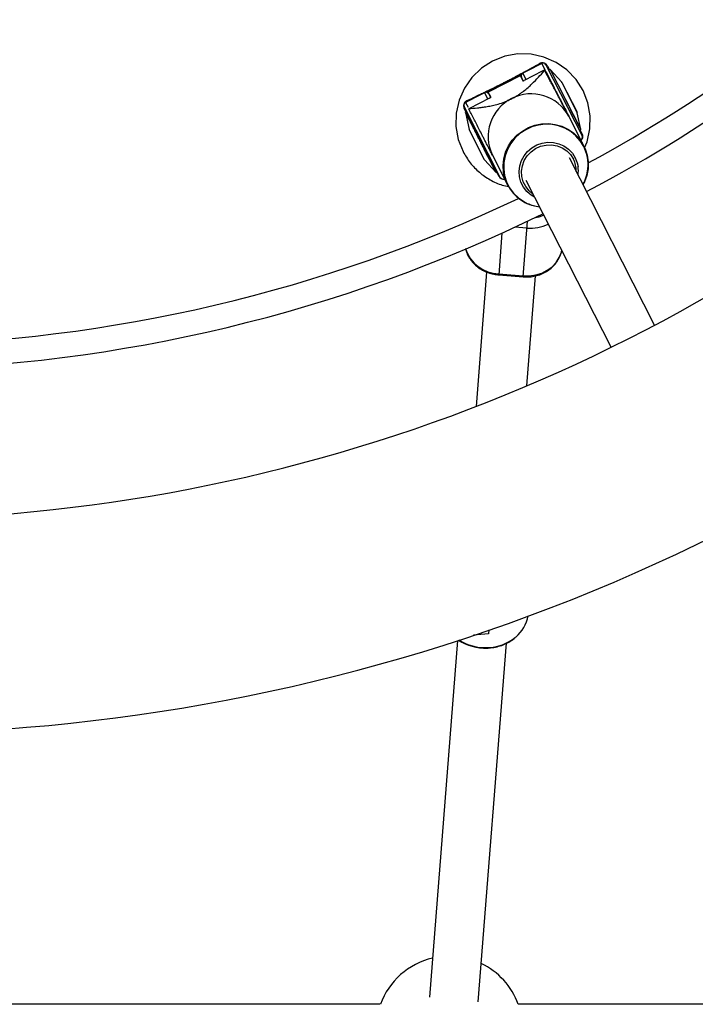
# Model space of a CAD drawing. Units: millimetres. Extents: x -3089 to 11578, y -5373 to 1504.
# Drawn here: x 2137 to 2358, y -2650 to -2328 of the extents above; entities that cross this region are included whole.
import ezdxf

# ---------------------------------------------------------------- set-up
doc = ezdxf.new("R2010")
doc.units = ezdxf.units.MM

msp = doc.modelspace()

# ---------------------------------------------------------------- linework, layer by layer
at = {"color": 7, "linetype": 'Continuous', "lineweight": 25}
for p, q in [((2307.7, -2342.1), (2282.76, -2354.81)), ((2309.05, -2342.54), (2320.85, -2365.7)), ((2300.46, -2345.79), (2301.46, -2347.73)), ((2307.79, -2344.65), (2301.96, -2347.62)), ((2308.76, -2344.5), (2308.47, -2344.41)), ((2310.4, -2344.09), (2309.96, -2344.32)), ((2314.19, -2348.26), (2310.4, -2344.09)), ((2310.4, -2344.09), (2320.39, -2363.69)), ((2300.66, -2346.18), (2290.2, -2351.51)), ((2295.23, -2348.45), (2295.21, -2348.43)), ((2295.21, -2348.43), (2295.22, -2348.43)), ((2295.23, -2348.45), (2295.22, -2348.43)), ((2301.6, -2347.75), (2301.03, -2346.62)), ((2314.27, -2348.37), (2319.2, -2358.05)), ((2290, -2351.12), (2290.99, -2353.07)), ((2290.34, -2352.07), (2290.91, -2353.2)), ((2290.6, -2353.4), (2283.8, -2356.87)), ((2294.12, -2379.32), (2282.32, -2356.15)), ((2283.23, -2357.94), (2282.78, -2358.16)), ((2282.78, -2358.16), (2283.93, -2363.68)), ((2282.78, -2358.16), (2292.77, -2377.77)), ((2316.02, -2358.42), (2316.47, -2359.3)), ((2320.39, -2363.69), (2319.24, -2358.18)), ((2321.44, -2369.04), (2316.5, -2359.34)), ((2283.97, -2363.81), (2288.91, -2373.49)), ((2319.94, -2363.92), (2320.39, -2363.69)), ((2288.98, -2373.6), (2292.77, -2377.77)), ((2291.53, -2372.06), (2296.48, -2381.76)), ((2344.55, -2427.63), (2316.68, -2372.92)), ((2292.77, -2377.77), (2293.21, -2377.54)), ((2302.42, -2380.19), (2330.3, -2434.9)), ((2301.58, -2411.83), (2303.01, -2393.66)), ((2289.67, -2410.27), (2286.2, -2454.21)), ((2293.6, -2411.2), (2301.58, -2411.83)), ((2293.63, -2410.88), (2301.6, -2411.51)), ((2302.78, -2447.49), (2305.62, -2411.49)), ((2290.25, -2528.46), (2285.34, -2528.93)), ((2290.34, -2527.22), (2290.25, -2528.46)), ((2280.16, -2530.64), (2270.95, -2647.29)), ((2286.89, -2648.78), (2296.14, -2531.57)), ((2254.94, -2649.59), (1930.1, -2649.59)), ((2573.39, -2649.59), (2300.01, -2649.59))]:
    msp.add_line(p, q, dxfattribs=at)
at = {"color": 8, "linetype": 'Continuous', "lineweight": 25}
for p, q in [((2308.85, -2344.35), (2307.7, -2342.1)), ((2301.47, -2345.28), (2302.51, -2347.33)), ((2309.55, -2342.97), (2310.15, -2344.22)), ((2319.24, -2358.18), (2314.19, -2348.26)), ((2290.04, -2353.69), (2288.99, -2351.63)), ((2282.76, -2354.81), (2283.58, -2356.43)), ((2283.03, -2358.03), (2282.37, -2356.81)), ((2288.98, -2373.6), (2283.93, -2363.68)), ((2320.14, -2363.82), (2320.8, -2365.04)), ((2293.62, -2378.89), (2293.02, -2377.64)), ((2302.84, -2395.9), (2298.91, -2395.59)), ((2294.68, -2397.53), (2293.6, -2411.2))]:
    msp.add_line(p, q, dxfattribs=at)
at = {"color": 7, "linetype": 'Continuous', "lineweight": 25, "flags": 128}
for points in [[(2321.67, -2369.64), (2322.51, -2367.73), (2323.43, -2363.51), (2323.52, -2359.2), (2322.76, -2354.96), (2321.19, -2350.94), (2318.86, -2347.31), (2315.87, -2344.2), (2312.34, -2341.73), (2308.38, -2340), (2304.17, -2339.08), (2299.86, -2339), (2295.61, -2339.75), (2291.6, -2341.33), (2287.97, -2343.65), (2284.86, -2346.64), (2282.39, -2350.18), (2280.66, -2354.13), (2279.74, -2358.34), (2279.65, -2362.65), (2280.41, -2366.9), (2281.98, -2370.92), (2281.98, -2370.92)], [(2296.48, -2381.76), (2295.65, -2379.74), (2295.17, -2377.61), (2295.05, -2375.42), (2295.28, -2373.22), (2295.87, -2371.09), (2296.8, -2369.07), (2298.05, -2367.21), (2299.57, -2365.56), (2301.34, -2364.17), (2303.31, -2363.07), (2305.42, -2362.29), (2307.63, -2361.84), (2309.87, -2361.75), (2312.08, -2362.02), (2314.22, -2362.63), (2316.22, -2363.57), (2318.03, -2364.81), (2319.6, -2366.33), (2320.91, -2368.09), (2321.9, -2370.04), (2322.55, -2372.12), (2322.86, -2374.29), (2322.8, -2376.49), (2322.39, -2378.66), (2321.62, -2380.74), (2321.14, -2381.69)], [(2304.69, -2384.65), (2303.54, -2383.68), (2302.43, -2382.31), (2301.63, -2380.73), (2301.17, -2379.03), (2301.07, -2377.26), (2301.34, -2375.5), (2301.97, -2373.81), (2302.92, -2372.28), (2304.17, -2370.96), (2305.65, -2369.91), (2307.31, -2369.16), (2309.08, -2368.75), (2310.89, -2368.7), (2312.66, -2369.01), (2314.33, -2369.67), (2315.82, -2370.64), (2317.07, -2371.89), (2318.03, -2373.37), (2318.03, -2373.37)], [(2305.27, -2385.77), (2304.18, -2385.12), (2303.63, -2384.7)]]:
    msp.add_lwpolyline(points, dxfattribs=at)
at = {"color": 8, "linetype": 'Continuous', "lineweight": 25, "flags": 128}
for points in [[(2308.78, -2344.59), (2308.78, -2344.53), (2308.76, -2344.5), (2308.76, -2344.5)], [(2321.39, -2369.21), (2320.25, -2367.37), (2318.82, -2365.74), (2317.13, -2364.36), (2315.24, -2363.27), (2313.18, -2362.5), (2311.02, -2362.07), (2308.8, -2361.98), (2306.59, -2362.25), (2304.45, -2362.86), (2302.42, -2363.79), (2300.56, -2365.03), (2298.92, -2366.54), (2297.54, -2368.28), (2296.46, -2370.21), (2295.71, -2372.28), (2295.3, -2374.43), (2295.24, -2376.61), (2295.54, -2378.76), (2296.19, -2380.83), (2297.18, -2382.76), (2298.46, -2384.5), (2300.03, -2386), (2301.82, -2387.24), (2302.94, -2387.81)], [(2303.63, -2384.7), (2302.81, -2383.95), (2301.7, -2382.53), (2300.88, -2380.93), (2300.39, -2379.2), (2300.25, -2377.4), (2300.46, -2375.6), (2301.01, -2373.86), (2301.88, -2372.25), (2303.05, -2370.82), (2304.46, -2369.63), (2306.07, -2368.71), (2307.82, -2368.1), (2309.65, -2367.83), (2311.49, -2367.9), (2313.27, -2368.31), (2314.93, -2369.05), (2316.41, -2370.09), (2317.66, -2371.39), (2318.63, -2372.9), (2318.63, -2372.9)], [(2318.63, -2372.9), (2319.29, -2374.57), (2319.54, -2375.78)], [(2305.62, -2392.41), (2306.78, -2392.17), (2308.25, -2391.64)], [(2301.6, -2411.51), (2303.69, -2411.52), (2305.75, -2411.2), (2307.7, -2410.58), (2309.49, -2409.68), (2311.06, -2408.51), (2312.38, -2407.11), (2313.39, -2405.53), (2314.07, -2403.82), (2314.2, -2403.3)]]:
    msp.add_lwpolyline(points, dxfattribs=at)
at = {"color": 8, "linetype": 'Continuous', "lineweight": 25}
for centre, radius, start, end in [((2088.21, -1942.16), 492, 298.4865, 314.0683), ((2315.98, -2358.41), 0.0481, 298.0385, 339.6614), ((2309.66, -2375.16), 13.15, 353.9252, 26.9226), ((2295.2, -2378.21), 1.72, 203.3694, 281.1986), ((2088.21, -1942.16), 492, 270.9317, 295.5135), ((2303.95, -2382.74), 13.21, 265.1769, 296.1274), ((2294.07, -2399.03), 11.86, 198.1823, 267.8495), ((2289.25, -2516.95), 16.09, 237.3919, 272.2075), ((2289.54, -2518.01), 15.02, 271.2358, 309.7377)]:
    msp.add_arc(centre, radius, start, end, dxfattribs=at)
at = {"color": 7, "linetype": 'Continuous', "lineweight": 25}
for centre, radius, start, end in [((2088.21, -1942.16), 500, 297.9168, 314.0832), ((2088.21, -1942.16), 549, 271.5657, 314.1651), ((2307.3, -2341.29), 0.906, 249.6562, 296.6358), ((2308.16, -2342.99), 1, 27, 117), ((2309.84, -2342.13), 0.887, 207.3394, 250.9527), ((2301.92, -2346.17), 1, 117, 207), ((2303.09, -2362.96), 19.23, 72.7927, 73.763), ((2308.61, -2344.97), 0.5, 27, 72.7925), ((2308.77, -2344.91), 0.325, 30.4032, 89.1728), ((2301.58, -2347.14), 0.607, 257.897, 308.1404), ((2313.82, -2348.6), 0.5, 27, 42.2551), ((2289.45, -2352.52), 1, 27, 117), ((2304.18, -2366.02), 14.01, 28.4566, 205.5434), ((2283.21, -2355.7), 1, 117, 207), ((2282.34, -2354.01), 0.906, 297.3642, 344.3438), ((2290.43, -2352.82), 0.607, 285.8596, 336.103), ((2281.53, -2356.55), 0.887, 343.0473, 26.6606), ((2318.75, -2358.28), 0.5, 11.7449, 27), ((2284.42, -2363.58), 0.5, 191.7449, 207), ((2321.65, -2365.3), 0.887, 163.0473, 206.6606), ((2319.96, -2366.16), 1, 297, 27), ((2289.35, -2373.26), 0.5, 207, 222.2551), ((2310.44, -2377.22), 8.51, 358.937, 26.9453), ((2310.29, -2377.08), 9.34, 351.2159, 7.9872), ((2309.19, -2375.11), 13.63, 331.2423, 353.9465), ((2293.33, -2379.73), 0.887, 27.3394, 70.9527), ((2295.01, -2378.87), 1, 207, 297), ((2308.44, -2375.59), 13.46, 207.2973, 263.3935), ((2088.21, -1942.16), 619, 225.74052, 314.25948), ((2308.61, -2375.34), 13.7, 245.5373, 262.7159), ((2088.21, -1942.16), 500, 270.9168, 296.0832), ((2291.6, -2520.47), 11.82, 309.7088, 349.5587), ((2289.22, -2517.27), 15.9, 236.5988, 272.2816), ((2277.48, -2657.85), 24, 103.2755, 159.8661), ((2277.48, -2657.85), 24, 20.1339, 64.3154)]:
    msp.add_arc(centre, radius, start, end, dxfattribs=at)
for points, knots in [([(2295.22, -2348.43), (2295.46, -2348.3), (2295.7, -2348.18), (2296.17, -2347.93), (2296.4, -2347.82), (2296.84, -2347.59), (2297.05, -2347.48), (2297.45, -2347.27), (2297.65, -2347.17), (2298.2, -2346.88), (2298.53, -2346.7), (2299.17, -2346.36), (2299.46, -2346.21), (2300.3, -2345.76), (2300.8, -2345.49), (2301.74, -2344.98), (2302.17, -2344.74), (2303.01, -2344.29), (2303.41, -2344.07), (2304.18, -2343.66), (2304.55, -2343.45), (2305.64, -2342.87), (2306.32, -2342.5), (2306.98, -2342.14)], [0, 0, 0, 0, 0.03125, 0.03125, 0.0625, 0.0625, 0.09375, 0.09375, 0.125, 0.125, 0.1875, 0.1875, 0.25, 0.25, 0.375, 0.375, 0.5, 0.5, 0.625, 0.625, 0.75, 0.75, 1, 1, 1, 1]), ([(2309.55, -2342.97), (2309.51, -2342.89), (2309.47, -2342.81), (2309.36, -2342.66), (2309.3, -2342.57), (2309.18, -2342.44), (2309.13, -2342.4), (2309.02, -2342.31), (2308.96, -2342.26), (2308.81, -2342.16), (2308.73, -2342.11), (2308.52, -2342.02), (2308.41, -2341.98), (2308.21, -2341.94), (2308.12, -2341.92), (2307.95, -2341.91), (2307.88, -2341.91), (2307.68, -2341.91), (2307.57, -2341.93), (2307.27, -2342), (2307.12, -2342.06), (2306.98, -2342.14)], [0, 0, 0, 0, 0.125, 0.125, 0.25, 0.25, 0.3125, 0.3125, 0.375, 0.375, 0.4375, 0.4375, 0.5, 0.5, 0.5625, 0.5625, 0.625, 0.625, 0.75, 0.75, 1, 1, 1, 1]), ([(2297.86, -2353.62), (2298.04, -2353.52), (2298.23, -2353.43), (2298.59, -2353.23), (2298.77, -2353.13), (2299.3, -2352.82), (2299.63, -2352.62), (2300.28, -2352.2), (2300.59, -2351.99), (2301.18, -2351.57), (2301.46, -2351.37), (2302.25, -2350.75), (2302.74, -2350.35), (2303.64, -2349.56), (2304.06, -2349.18), (2305.24, -2348.05), (2305.94, -2347.32), (2307.26, -2345.89), (2307.88, -2345.19), (2308.47, -2344.49)], [0, 0, 0, 0, 0.03125, 0.03125, 0.0625, 0.0625, 0.125, 0.125, 0.1875, 0.1875, 0.25, 0.25, 0.375, 0.375, 0.5, 0.5, 0.75, 0.75, 1, 1, 1, 1]), ([(2308.47, -2344.49), (2308.5, -2344.45), (2308.51, -2344.42), (2308.44, -2344.4), (2308.37, -2344.41), (2308.22, -2344.45), (2308.14, -2344.49), (2307.97, -2344.56), (2307.88, -2344.6), (2307.79, -2344.65)], [0, 0, 0, 0, 0.25, 0.25, 0.5, 0.5, 0.75, 0.75, 1, 1, 1, 1]), ([(2315.99, -2358.45), (2315.63, -2357.75), (2315.27, -2357.06), (2314.75, -2356.04), (2314.57, -2355.7), (2314.23, -2355.04), (2314.07, -2354.72), (2313.57, -2353.78), (2313.26, -2353.17), (2312.64, -2351.99), (2312.34, -2351.41), (2311.46, -2349.73), (2310.9, -2348.66), (2309.82, -2346.58), (2309.29, -2345.58), (2308.78, -2344.59)], [0, 0, 0, 0, 0.125, 0.125, 0.1875, 0.1875, 0.25, 0.25, 0.375, 0.375, 0.5, 0.5, 0.75, 0.75, 1, 1, 1, 1]), ([(2309.05, -2344.75), (2309.55, -2345.72), (2310.06, -2346.72), (2311.1, -2348.76), (2311.63, -2349.81), (2312.47, -2351.46), (2312.76, -2352.02), (2313.36, -2353.19), (2313.66, -2353.79), (2314.14, -2354.72), (2314.3, -2355.04), (2314.63, -2355.69), (2314.8, -2356.02), (2315.31, -2357.03), (2315.66, -2357.72), (2316.02, -2358.42)], [0, 0, 0, 0, 0.25, 0.25, 0.5, 0.5, 0.625, 0.625, 0.75, 0.75, 0.8125, 0.8125, 0.875, 0.875, 1, 1, 1, 1]), ([(2283.21, -2354.25), (2283.89, -2353.92), (2284.59, -2353.59), (2286.07, -2352.88), (2286.85, -2352.51), (2288.14, -2351.89), (2288.59, -2351.68), (2289.55, -2351.22), (2290.06, -2350.97), (2290.91, -2350.56), (2291.21, -2350.42), (2291.85, -2350.1), (2292.2, -2349.93), (2292.76, -2349.66), (2292.95, -2349.56), (2293.36, -2349.36), (2293.57, -2349.25), (2294.02, -2349.03), (2294.24, -2348.92), (2294.72, -2348.68), (2294.97, -2348.55), (2295.21, -2348.43)], [0, 0, 0, 0, 0.25, 0.25, 0.5, 0.5, 0.625, 0.625, 0.75, 0.75, 0.8125, 0.8125, 0.875, 0.875, 0.90625, 0.90625, 0.9375, 0.9375, 0.96875, 0.96875, 1, 1, 1, 1]), ([(2283.21, -2354.25), (2283.07, -2354.32), (2282.93, -2354.4), (2282.7, -2354.61), (2282.62, -2354.69), (2282.49, -2354.84), (2282.45, -2354.9), (2282.37, -2355.04), (2282.32, -2355.13), (2282.24, -2355.32), (2282.21, -2355.43), (2282.16, -2355.65), (2282.15, -2355.75), (2282.15, -2355.92), (2282.15, -2356), (2282.16, -2356.14), (2282.17, -2356.2), (2282.2, -2356.38), (2282.23, -2356.48), (2282.3, -2356.66), (2282.34, -2356.74), (2282.37, -2356.81)], [0, 0, 0, 0, 0.25, 0.25, 0.375, 0.375, 0.4375, 0.4375, 0.5, 0.5, 0.5625, 0.5625, 0.625, 0.625, 0.6875, 0.6875, 0.75, 0.75, 0.875, 0.875, 1, 1, 1, 1]), ([(2283.8, -2356.87), (2284.74, -2356.8), (2285.69, -2356.72), (2287.19, -2356.56), (2287.7, -2356.49), (2288.74, -2356.35), (2289.28, -2356.27), (2290.39, -2356.07), (2290.97, -2355.96), (2292.16, -2355.69), (2292.79, -2355.54), (2294.11, -2355.15), (2294.82, -2354.92), (2295.75, -2354.56), (2295.94, -2354.49), (2296.32, -2354.33), (2296.52, -2354.25), (2297.1, -2353.99), (2297.48, -2353.81), (2297.86, -2353.62)], [0, 0, 0, 0, 0.25, 0.25, 0.375, 0.375, 0.5, 0.5, 0.625, 0.625, 0.75, 0.75, 0.875, 0.875, 0.90625, 0.90625, 0.9375, 0.9375, 1, 1, 1, 1]), ([(2315.4, -2353.89), (2316.05, -2355.17), (2316.7, -2356.46), (2317.91, -2358.83), (2318.47, -2359.91), (2319.39, -2361.73), (2319.76, -2362.46), (2320.26, -2363.44), (2320.39, -2363.69), (2320.39, -2363.69)], [0, 0, 0, 0, 0.25, 0.25, 0.5, 0.5, 0.75, 0.75, 1, 1, 1, 1]), ([(2287.78, -2367.97), (2287.82, -2368.05), (2287.9, -2368.21), (2288.06, -2368.53), (2288.25, -2368.9), (2288.5, -2369.38), (2288.73, -2369.83), (2288.98, -2370.33), (2289.2, -2370.77), (2289.45, -2371.25), (2289.67, -2371.67), (2289.9, -2372.14), (2290.11, -2372.55), (2290.33, -2372.99), (2290.53, -2373.37), (2290.74, -2373.79), (2290.93, -2374.15), (2291.12, -2374.53), (2291.29, -2374.87), (2291.47, -2375.21), (2291.62, -2375.52), (2291.78, -2375.83), (2291.92, -2376.09), (2292.05, -2376.36), (2292.17, -2376.59), (2292.29, -2376.82), (2292.38, -2377.01), (2292.47, -2377.19), (2292.55, -2377.33), (2292.62, -2377.47), (2292.67, -2377.57), (2292.72, -2377.66), (2292.74, -2377.72), (2292.76, -2377.76), (2292.77, -2377.77), (2292.77, -2377.76), (2292.75, -2377.73), (2292.72, -2377.67), (2292.68, -2377.59), (2292.62, -2377.48), (2292.56, -2377.36), (2292.48, -2377.2), (2292.4, -2377.04), (2292.3, -2376.84), (2292.19, -2376.63), (2292.07, -2376.39), (2291.94, -2376.14), (2291.79, -2375.85), (2291.65, -2375.57), (2291.48, -2375.25), (2291.32, -2374.93), (2291.14, -2374.57), (2290.96, -2374.22), (2290.76, -2373.82), (2290.57, -2373.45), (2290.35, -2373.03), (2290.15, -2372.63), (2289.92, -2372.18), (2289.71, -2371.76), (2289.47, -2371.29), (2289.25, -2370.86), (2289, -2370.37), (2288.77, -2369.92), (2288.52, -2369.43), (2288.29, -2368.97), (2288.03, -2368.47), (2287.8, -2368.01), (2287.54, -2367.51), (2287.31, -2367.05), (2287.05, -2366.55), (2286.82, -2366.1), (2286.57, -2365.6), (2286.35, -2365.16), (2286.1, -2364.68), (2285.88, -2364.26), (2285.65, -2363.79), (2285.44, -2363.38), (2285.22, -2362.94), (2285.02, -2362.56), (2284.81, -2362.14), (2284.62, -2361.78), (2284.43, -2361.4), (2284.26, -2361.06), (2284.08, -2360.72), (2283.93, -2360.41), (2283.77, -2360.1), (2283.63, -2359.84), (2283.5, -2359.57), (2283.38, -2359.34), (2283.26, -2359.11), (2283.17, -2358.92), (2283.08, -2358.74), (2283, -2358.6), (2282.93, -2358.46), (2282.88, -2358.36), (2282.83, -2358.27), (2282.81, -2358.21), (2282.79, -2358.18), (2282.78, -2358.17), (2282.78, -2358.16), (2282.78, -2358.16)], [0, 0, 0, 0, 0.005209, 0.010417, 0.020834, 0.029763, 0.041667, 0.050596, 0.062501, 0.07143, 0.083334, 0.092263, 0.104167, 0.113096, 0.125001, 0.133929, 0.145834, 0.154763, 0.166667, 0.175596, 0.187501, 0.196429, 0.208334, 0.217263, 0.229167, 0.238096, 0.25, 0.258929, 0.270834, 0.279763, 0.291667, 0.300596, 0.3125, 0.321429, 0.333334, 0.342262, 0.354167, 0.363096, 0.375, 0.383929, 0.395833, 0.404762, 0.416667, 0.425596, 0.4375, 0.446429, 0.458333, 0.467262, 0.479167, 0.488095, 0.5, 0.508929, 0.520833, 0.529762, 0.541666, 0.550595, 0.5625, 0.571429, 0.583333, 0.592262, 0.604166, 0.613095, 0.625, 0.633928, 0.645833, 0.654762, 0.666666, 0.675595, 0.687499, 0.696428, 0.708333, 0.717262, 0.729166, 0.738095, 0.749999, 0.758928, 0.770833, 0.779761, 0.791666, 0.800595, 0.812499, 0.821428, 0.833333, 0.842261, 0.854166, 0.863095, 0.874999, 0.883928, 0.895832, 0.904761, 0.916666, 0.925595, 0.937499, 0.946428, 0.958332, 0.967261, 0.979166, 0.988094, 0.994052, 1, 1, 1, 1]), ([(2291.54, -2372.05), (2291.35, -2371.68), (2291.16, -2371.3), (2290.77, -2370.53), (2290.57, -2370.15), (2290.18, -2369.38), (2289.99, -2369.01), (2289.62, -2368.28), (2289.44, -2367.92), (2289.08, -2367.22), (2288.9, -2366.87), (2288.56, -2366.19), (2288.39, -2365.86), (2287.89, -2364.89), (2287.57, -2364.26), (2286.64, -2362.44), (2286.05, -2361.28), (2285.19, -2359.59), (2284.91, -2359.04), (2284.35, -2357.94), (2284.08, -2357.4), (2283.8, -2356.87)], [0, 0, 0, 0, 0.0625, 0.0625, 0.125, 0.125, 0.1875, 0.1875, 0.25, 0.25, 0.3125, 0.3125, 0.375, 0.375, 0.5, 0.5, 0.75, 0.75, 0.875, 0.875, 1, 1, 1, 1]), ([(2292.77, -2377.77), (2292.77, -2377.77), (2292.77, -2377.76), (2292.76, -2377.75), (2292.74, -2377.72), (2292.72, -2377.66), (2292.67, -2377.57), (2292.62, -2377.47), (2292.55, -2377.33), (2292.47, -2377.19), (2292.38, -2377.01), (2292.29, -2376.82), (2292.17, -2376.59), (2292.05, -2376.36), (2291.92, -2376.09), (2291.78, -2375.83), (2291.62, -2375.52), (2291.47, -2375.21), (2291.29, -2374.87), (2291.12, -2374.53), (2290.93, -2374.15), (2290.74, -2373.79), (2290.53, -2373.37), (2290.33, -2372.99), (2290.11, -2372.55), (2289.9, -2372.14), (2289.67, -2371.67), (2289.45, -2371.25), (2289.2, -2370.77), (2288.98, -2370.33), (2288.73, -2369.83), (2288.5, -2369.38), (2288.25, -2368.9), (2288.06, -2368.53), (2287.9, -2368.21), (2287.82, -2368.05), (2287.78, -2367.97)], [0, 0, 0, 0, 0.017842, 0.035717, 0.062503, 0.098216, 0.125003, 0.160716, 0.187502, 0.223216, 0.250002, 0.285715, 0.312502, 0.348215, 0.375001, 0.410714, 0.437501, 0.473214, 0.5, 0.535714, 0.5625, 0.598213, 0.625, 0.660713, 0.687499, 0.723212, 0.749999, 0.785712, 0.812498, 0.848212, 0.874998, 0.910711, 0.937498, 0.968748, 0.984374, 1, 1, 1, 1]), ([(2281.98, -2370.92), (2282.71, -2372.16), (2284.16, -2374.65), (2287.21, -2377.77), (2290.77, -2380.22), (2294.05, -2381.77), (2296.16, -2382.17), (2296.86, -2382.31)], [0, 0, 0, 0, 0.222605, 0.44521, 0.667815, 0.89042, 1, 1, 1, 1]), ([(2282.76, -2402.6), (2282.89, -2403.07), (2283.17, -2404.11), (2283.96, -2405.61), (2285.04, -2407.08), (2286.38, -2408.37), (2287.93, -2409.46), (2289.65, -2410.32), (2291.47, -2410.9), (2292.81, -2411.13), (2293.52, -2411.19), (2293.6, -2411.2)], [0, 0, 0, 0, 0.103128, 0.227758, 0.353005, 0.479009, 0.605764, 0.733169, 0.861087, 0.982972, 1, 1, 1, 1]), ([(2301.58, -2411.83), (2301.95, -2411.85), (2302.98, -2411.9), (2304.66, -2411.76), (2306.56, -2411.33), (2308.36, -2410.61), (2310, -2409.63), (2311.43, -2408.42), (2312.63, -2407.01), (2313.52, -2405.44), (2314.04, -2404.17), (2314.16, -2403.43), (2314.18, -2403.27)], [0, 0, 0, 0, 0.064651, 0.178359, 0.292268, 0.406192, 0.519983, 0.63344, 0.746339, 0.858494, 0.969824, 1, 1, 1, 1]), ([(2289.84, -2533.16), (2290.22, -2533.14), (2291.31, -2533.07), (2293.09, -2532.76), (2295.1, -2532.13), (2296.96, -2531.22), (2298.3, -2530.39), (2298.92, -2529.8), (2299.07, -2529.67)], [0, 0, 0, 0, 0.111331, 0.318386, 0.525606, 0.732777, 0.939808, 1, 1, 1, 1])]:
    msp.add_open_spline(points, degree=3, knots=knots, dxfattribs=at)
at = {"color": 8, "linetype": 'Continuous', "lineweight": 25}
msp.add_open_spline([(2320.8, -2365.04), (2320.86, -2365.18), (2320.95, -2365.37), (2321.02, -2365.73), (2321.03, -2366), (2321.01, -2366.19), (2320.98, -2366.32), (2320.95, -2366.46), (2320.88, -2366.66), (2320.76, -2366.89), (2320.63, -2367.1), (2320.54, -2367.16), (2320.5, -2367.19)], degree=3, knots=[0, 0, 0, 0, 0.299696, 0.440382, 0.550688, 0.608772, 0.611595, 0.666905, 0.71636, 0.785071, 0.910101, 1, 1, 1, 1], dxfattribs=at)

doc.saveas('drawing.dxf')
